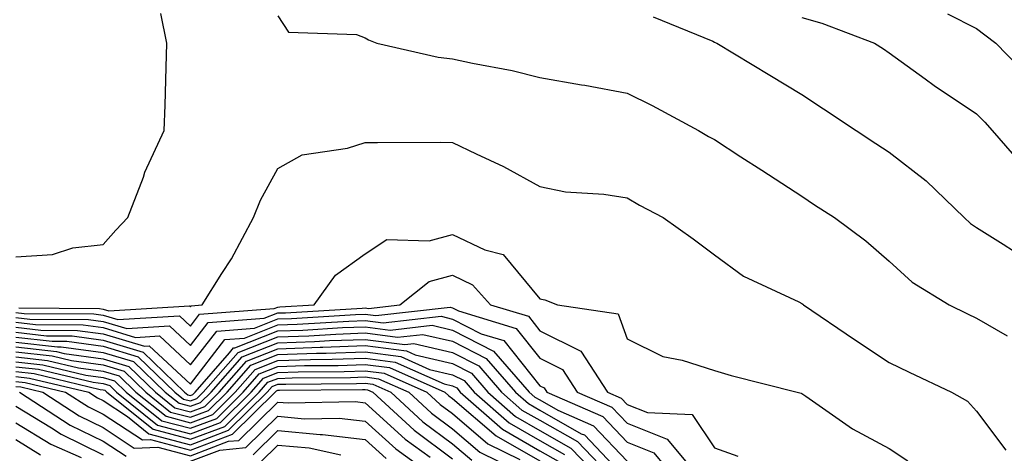
# Model space of a CAD drawing. Units: inches. Extents: x 1031843 to 1034483, y 7234538 to 7237178.
# Drawn here: x 1033489 to 1033601, y 7235075 to 7235125 of the extents above; entities that cross this region are included whole.
import ezdxf

# ---------------------------------------------------------------- set-up
doc = ezdxf.new("R2010")
doc.units = ezdxf.units.IN
doc.header["$MEASUREMENT"] = 0
doc.layers.add('Contour_10317234', color=7, linetype='Continuous', true_color=0xf88027)

msp = doc.modelspace()

# ---------------------------------------------------------------- linework, layer by layer
at = {"layer": 'Contour_10317234'}
for points in [[(1033488.05, 7235097.42, 3003), (1033492.27, 7235097.69, 3003), (1033494.61, 7235098.47, 3003), (1033498.05, 7235098.84, 3003), (1033499.5, 7235100.47, 3003), (1033500.88, 7235101.92, 3003), (1033502.68, 7235106.54, 3003), (1033502.85, 7235107.11, 3003), (1033505.06, 7235111.92, 3003), (1033505.16, 7235114.81, 3003), (1033505.26, 7235119.14, 3003), (1033505.35, 7235121.92, 3003), (1033504.67, 7235125.3, 3003)], [(1033594.71, 7235125.26, 3006), (1033598.05, 7235123.6, 3006), (1033598.99, 7235122.85, 3006), (1033600.24, 7235121.92, 3006), (1033604.09, 7235117.95, 3006)], [(1033518.05, 7235125.03, 3003), (1033519.28, 7235123.16, 3003), (1033527.07, 7235122.9, 3003), (1033528.05, 7235122.52, 3003), (1033528.44, 7235122.31, 3003), (1033529.38, 7235121.92, 3003), (1033536.43, 7235120.3, 3003), (1033538.05, 7235120.13, 3003), (1033540.35, 7235119.62, 3003), (1033544.89, 7235118.77, 3003), (1033548.05, 7235117.98, 3003), (1033552.84, 7235117.13, 3003), (1033553.21, 7235117.09, 3003), (1033558.05, 7235116.17, 3003), (1033560.9, 7235114.76, 3003), (1033566.23, 7235111.92, 3003), (1033567.37, 7235111.23, 3003), (1033568.05, 7235110.86, 3003), (1033571.08, 7235108.89, 3003), (1033573.48, 7235107.34, 3003), (1033578.05, 7235104.37, 3003), (1033579.51, 7235103.38, 3003), (1033581.8, 7235101.92, 3003), (1033585.39, 7235099.27, 3003), (1033588.05, 7235096.94, 3003), (1033590.67, 7235094.54, 3003), (1033594.92, 7235091.92, 3003), (1033597, 7235090.88, 3003), (1033598.05, 7235090.38, 3003), (1033601.57, 7235088.39, 3003)], [(1033561.04, 7235124.91, 3004), (1033567.84, 7235122.14, 3004), (1033568.05, 7235122.04, 3004), (1033568.13, 7235121.99, 3004), (1033568.32, 7235121.92, 3004), (1033574.38, 7235118.26, 3004), (1033578.05, 7235116.01, 3004), (1033580.53, 7235114.4, 3004), (1033584.28, 7235111.92, 3004), (1033586.53, 7235110.4, 3004), (1033588.05, 7235109.41, 3004), (1033592.27, 7235106.14, 3004), (1033596.64, 7235101.92, 3004), (1033597.37, 7235101.25, 3004), (1033598.05, 7235100.8, 3004), (1033601.08, 7235098.89, 3004), (1033603.46, 7235097.33, 3004)], [(1033578.05, 7235124.85, 3005), (1033580.34, 7235124.21, 3005), (1033586.37, 7235121.92, 3005), (1033587.39, 7235121.26, 3005), (1033588.05, 7235120.82, 3005), (1033592.17, 7235117.81, 3005), (1033593.19, 7235117.05, 3005), (1033598.05, 7235113.83, 3005), (1033598.99, 7235112.86, 3005), (1033599.85, 7235111.92, 3005), (1033603.64, 7235107.51, 3005)], [(1033488.4, 7235091.57, 3002), (1033497.64, 7235091.5, 3002), (1033498.05, 7235091.44, 3002), (1033498.73, 7235091.25, 3002), (1033507.93, 7235091.81, 3002), (1033508.05, 7235091.71, 3002), (1033508.15, 7235091.82, 3002), (1033509.38, 7235091.92, 3002), (1033511.64, 7235095.51, 3002), (1033512.76, 7235097.2, 3002), (1033515.28, 7235101.92, 3002), (1033516.06, 7235103.92, 3002), (1033518.05, 7235107.55, 3002), (1033520.84, 7235109.13, 3002), (1033526.02, 7235109.88, 3002), (1033528.05, 7235110.54, 3002), (1033529.46, 7235110.51, 3002), (1033536.7, 7235110.58, 3002), (1033538.05, 7235110.54, 3002), (1033540.75, 7235109.21, 3002), (1033543.89, 7235107.76, 3002), (1033548.05, 7235105.47, 3002), (1033551, 7235104.87, 3002), (1033555.37, 7235104.61, 3002), (1033558.05, 7235104.17, 3002), (1033559.46, 7235103.34, 3002), (1033562.17, 7235101.92, 3002), (1033565.61, 7235099.48, 3002), (1033568.05, 7235097.67, 3002), (1033571.35, 7235095.21, 3002), (1033577.7, 7235092.28, 3002), (1033578.05, 7235092.09, 3002), (1033578.15, 7235092.02, 3002), (1033578.25, 7235091.92, 3002), (1033584.09, 7235087.96, 3002), (1033588.05, 7235085.3, 3002), (1033590.32, 7235084.19, 3002), (1033595.16, 7235081.92, 3002), (1033597, 7235080.87, 3002), (1033598.05, 7235079.73, 3002), (1033601.39, 7235075.26, 3002)], [(1033488.05, 7235091.04, 3001), (1033489.03, 7235090.93, 3001), (1033497.01, 7235090.88, 3001), (1033498.05, 7235090.74, 3001), (1033499.75, 7235090.23, 3001), (1033506.8, 7235090.66, 3001), (1033508.05, 7235089.49, 3001), (1033509.1, 7235090.86, 3001), (1033517.64, 7235091.5, 3001), (1033518.05, 7235091.67, 3001), (1033518.28, 7235091.68, 3001), (1033522.21, 7235091.92, 3001), (1033524.65, 7235095.32, 3001), (1033528.05, 7235097.77, 3001), (1033530.55, 7235099.42, 3001), (1033535.39, 7235099.27, 3001), (1033538.05, 7235100, 3001), (1033541.74, 7235098.24, 3001), (1033543.85, 7235097.71, 3001), (1033548.05, 7235092.6, 3001), (1033548.62, 7235092.49, 3001), (1033550.08, 7235091.92, 3001), (1033557.01, 7235090.88, 3001), (1033558.05, 7235088.03, 3001), (1033562.13, 7235086, 3001), (1033564.36, 7235085.6, 3001), (1033568.05, 7235084.41, 3001), (1033569.94, 7235083.81, 3001), (1033577.52, 7235081.92, 3001), (1033577.95, 7235081.82, 3001), (1033578.05, 7235081.76, 3001), (1033578.52, 7235081.46, 3001), (1033583.83, 7235077.7, 3001), (1033588.05, 7235075.45, 3001), (1033590.18, 7235074.05, 3001)], [(1033488.05, 7235090.47, 3000), (1033489.67, 7235090.3, 3000), (1033496.39, 7235090.25, 3000), (1033498.05, 7235090.03, 3000), (1033500.76, 7235089.21, 3000), (1033505.65, 7235089.51, 3000), (1033508.05, 7235087.27, 3000), (1033510.08, 7235089.89, 3000), (1033516.51, 7235090.38, 3000), (1033518.05, 7235090.99, 3000), (1033518.95, 7235091.02, 3000), (1033527.7, 7235091.56, 3000), (1033528.05, 7235091.58, 3000), (1033528.44, 7235091.52, 3000), (1033532.01, 7235091.92, 3000), (1033535.37, 7235094.61, 3000), (1033538.05, 7235095.33, 3000), (1033540.35, 7235094.23, 3000), (1033542.42, 7235091.92, 3000), (1033546.74, 7235090.61, 3000), (1033548.05, 7235088.95, 3000), (1033552.74, 7235086.61, 3000), (1033555.8, 7235081.92, 3000), (1033557.37, 7235081.24, 3000), (1033558.05, 7235080.51, 3000), (1033560.37, 7235079.59, 3000), (1033565.49, 7235079.36, 3000), (1033568.05, 7235075.53, 3000), (1033570.73, 7235074.59, 3000)], [(1033488.05, 7235089.92, 2999), (1033490.3, 7235089.66, 2999), (1033495.76, 7235089.63, 2999), (1033498.05, 7235089.31, 2999), (1033501.78, 7235088.2, 2999), (1033504.5, 7235088.37, 2999), (1033508.05, 7235085.05, 2999), (1033511.06, 7235088.92, 2999), (1033515.37, 7235089.24, 2999), (1033518.05, 7235090.31, 2999), (1033519.61, 7235090.36, 2999), (1033526.94, 7235090.82, 2999), (1033528.05, 7235090.86, 2999), (1033529.28, 7235090.69, 2999), (1033537.78, 7235091.65, 2999), (1033538.05, 7235091.58, 2999), (1033538.75, 7235091.22, 2999), (1033545.34, 7235089.21, 2999), (1033548.05, 7235085.8, 2999), (1033550.63, 7235084.51, 2999), (1033552.33, 7235081.92, 2999), (1033556.31, 7235080.18, 2999), (1033558.05, 7235078.35, 2999), (1033562.64, 7235076.52, 2999), (1033566.47, 7235071.92, 2999)], [(1033488.05, 7235089.35, 2998), (1033490.94, 7235089.03, 2998), (1033495.14, 7235089, 2998), (1033498.05, 7235088.6, 2998), (1033502.8, 7235087.18, 2998), (1033503.34, 7235087.21, 2998), (1033508.05, 7235082.84, 2998), (1033512.01, 7235087.96, 2998), (1033514.26, 7235088.12, 2998), (1033518.05, 7235089.63, 2998), (1033520.28, 7235089.7, 2998), (1033526.19, 7235090.06, 2998), (1033528.05, 7235090.13, 2998), (1033530.1, 7235089.87, 2998), (1033536.74, 7235090.61, 2998), (1033538.05, 7235090.3, 2998), (1033541.35, 7235088.61, 2998), (1033543.95, 7235087.82, 2998), (1033548.05, 7235082.64, 2998), (1033548.54, 7235082.4, 2998), (1033548.85, 7235081.92, 2998), (1033555.26, 7235079.13, 2998), (1033558.05, 7235076.17, 2998), (1033561.1, 7235074.97, 2998), (1033563.62, 7235071.92, 2998)], [(1033488.05, 7235088.79, 2997), (1033491.57, 7235088.39, 2997), (1033494.51, 7235088.38, 2997), (1033498.05, 7235087.89, 2997), (1033502.64, 7235086.51, 2997), (1033507.39, 7235081.92, 2997), (1033507.76, 7235081.63, 2997), (1033508.05, 7235081.55, 2997), (1033508.32, 7235081.66, 2997), (1033508.6, 7235081.92, 2997), (1033512.54, 7235086.42, 2997), (1033512.99, 7235086.98, 2997), (1033513.13, 7235087, 2997), (1033518.05, 7235088.94, 2997), (1033520.92, 7235089.04, 2997), (1033525.45, 7235089.32, 2997), (1033528.05, 7235089.42, 2997), (1033530.92, 7235089.04, 2997), (1033535.71, 7235089.58, 2997), (1033538.05, 7235089.03, 2997), (1033542.76, 7235086.62, 2997), (1033546.84, 7235081.92, 2997), (1033547.48, 7235081.35, 2997), (1033548.05, 7235081.02, 2997), (1033550.12, 7235079.85, 2997), (1033554.2, 7235078.07, 2997), (1033558.05, 7235074, 2997)], [(1033488.05, 7235088.22, 2996), (1033492.21, 7235087.76, 2996), (1033493.89, 7235087.75, 2996), (1033498.05, 7235087.17, 2996), (1033502.09, 7235085.96, 2996), (1033506.27, 7235081.92, 2996), (1033507.27, 7235081.13, 2996), (1033508.05, 7235080.92, 2996), (1033508.77, 7235081.2, 2996), (1033509.51, 7235081.92, 2996), (1033513.5, 7235086.46, 2996), (1033518.05, 7235088.27, 2996), (1033521.59, 7235088.38, 2996), (1033524.71, 7235088.58, 2996), (1033528.05, 7235088.7, 2996), (1033531.76, 7235088.21, 2996), (1033534.67, 7235088.54, 2996), (1033538.05, 7235087.75, 2996), (1033541.92, 7235085.78, 2996), (1033545.26, 7235081.92, 2996), (1033546.74, 7235080.61, 2996), (1033548.05, 7235079.86, 2996), (1033552.8, 7235077.16, 2996), (1033553.15, 7235077.02, 2996), (1033556.43, 7235073.54, 2996)], [(1033488.05, 7235087.65, 2995), (1033492.84, 7235087.13, 2995), (1033493.26, 7235087.13, 2995), (1033498.05, 7235086.46, 2995), (1033501.55, 7235085.42, 2995), (1033505.16, 7235081.92, 2995), (1033506.76, 7235080.64, 2995), (1033508.05, 7235080.3, 2995), (1033509.22, 7235080.74, 2995), (1033510.43, 7235081.92, 2995), (1033513.99, 7235085.97, 2995), (1033518.05, 7235087.58, 2995), (1033522.25, 7235087.72, 2995), (1033523.97, 7235087.83, 2995), (1033528.05, 7235087.97, 2995), (1033532.58, 7235087.39, 2995), (1033533.64, 7235087.5, 2995), (1033538.05, 7235086.47, 2995), (1033541.06, 7235084.94, 2995), (1033543.67, 7235081.92, 2995), (1033546, 7235079.87, 2995), (1033548.05, 7235078.7, 2995), (1033552.37, 7235076.25, 2995), (1033556.53, 7235071.92, 2995)], [(1033488.05, 7235087.1, 2994), (1033492.72, 7235086.58, 2994), (1033493.6, 7235086.36, 2994), (1033498.05, 7235085.75, 2994), (1033501, 7235084.87, 2994), (1033504.05, 7235081.92, 2994), (1033506.27, 7235080.14, 2994), (1033508.05, 7235079.66, 2994), (1033509.69, 7235080.28, 2994), (1033511.33, 7235081.92, 2994), (1033514.48, 7235085.48, 2994), (1033518.05, 7235086.9, 2994), (1033522.91, 7235087.07, 2994), (1033523.21, 7235087.09, 2994), (1033528.05, 7235087.26, 2994), (1033532.78, 7235086.64, 2994), (1033533.77, 7235086.19, 2994), (1033538.05, 7235085.2, 2994), (1033540.22, 7235084.09, 2994), (1033542.09, 7235081.92, 2994), (1033545.26, 7235079.14, 2994), (1033548.05, 7235077.54, 2994), (1033551.62, 7235075.5, 2994), (1033555.08, 7235071.92, 2994)], [(1033488.05, 7235086.53, 2993), (1033492.21, 7235086.07, 2993), (1033494.44, 7235085.54, 2993), (1033498.05, 7235085.04, 2993), (1033500.45, 7235084.32, 2993), (1033502.93, 7235081.92, 2993), (1033505.76, 7235079.64, 2993), (1033508.05, 7235079.04, 2993), (1033510.14, 7235079.83, 2993), (1033512.25, 7235081.92, 2993), (1033514.96, 7235085, 2993), (1033518.05, 7235086.22, 2993), (1033522.5, 7235086.37, 2993), (1033523.6, 7235086.38, 2993), (1033528.05, 7235086.54, 2993), (1033532.13, 7235086, 2993), (1033535.43, 7235084.53, 2993), (1033538.05, 7235083.92, 2993), (1033539.38, 7235083.25, 2993), (1033540.53, 7235081.92, 2993), (1033544.53, 7235078.39, 2993), (1033548.05, 7235076.37, 2993), (1033550.88, 7235074.76, 2993)], [(1033488.05, 7235085.96, 2992), (1033491.7, 7235085.56, 2992), (1033495.26, 7235084.71, 2992), (1033498.05, 7235084.32, 2992), (1033499.91, 7235083.78, 2992), (1033501.82, 7235081.92, 2992), (1033505.28, 7235079.15, 2992), (1033508.05, 7235078.41, 2992), (1033510.61, 7235079.37, 2992), (1033513.17, 7235081.92, 2992), (1033515.45, 7235084.51, 2992), (1033518.05, 7235085.54, 2992), (1033521.8, 7235085.67, 2992), (1033524.28, 7235085.69, 2992), (1033528.05, 7235085.82, 2992), (1033531.51, 7235085.37, 2992), (1033537.11, 7235082.87, 2992), (1033538.05, 7235082.64, 2992), (1033538.54, 7235082.4, 2992), (1033538.95, 7235081.92, 2992), (1033543.79, 7235077.66, 2992), (1033548.05, 7235075.21, 2992), (1033550.14, 7235074.02, 2992)], [(1033488.05, 7235085.4, 2991), (1033491.17, 7235085.05, 2991), (1033496.08, 7235083.88, 2991), (1033498.05, 7235083.61, 2991), (1033499.36, 7235083.23, 2991), (1033500.71, 7235081.92, 2991), (1033504.79, 7235078.65, 2991), (1033508.05, 7235077.79, 2991), (1033511.06, 7235078.91, 2991), (1033514.09, 7235081.92, 2991), (1033515.94, 7235084.02, 2991), (1033518.05, 7235084.86, 2991), (1033521.1, 7235084.96, 2991), (1033524.98, 7235084.99, 2991), (1033528.05, 7235085.1, 2991), (1033530.86, 7235084.73, 2991), (1033537.17, 7235081.92, 2991), (1033537.62, 7235081.5, 2991), (1033538.05, 7235081.18, 2991), (1033543.05, 7235076.92, 2991), (1033548.05, 7235074.05, 2991)], [(1033488.05, 7235084.83, 2990), (1033490.67, 7235084.55, 2990), (1033496.92, 7235083.06, 2990), (1033498.05, 7235082.91, 2990), (1033498.81, 7235082.67, 2990), (1033499.59, 7235081.92, 2990), (1033504.28, 7235078.15, 2990), (1033508.05, 7235077.15, 2990), (1033511.51, 7235078.45, 2990), (1033515, 7235081.92, 2990), (1033516.43, 7235083.54, 2990), (1033518.05, 7235084.18, 2990), (1033520.39, 7235084.25, 2990), (1033525.67, 7235084.29, 2990), (1033528.05, 7235084.38, 2990), (1033530.22, 7235084.1, 2990), (1033535.1, 7235081.92, 2990), (1033536.64, 7235080.5, 2990), (1033538.05, 7235079.46, 2990), (1033542.11, 7235075.99, 2990), (1033545.78, 7235074.19, 2990)], [(1033488.05, 7235084.27, 2989), (1033490.16, 7235084.04, 2989), (1033497.74, 7235082.23, 2989), (1033498.05, 7235082.19, 2989), (1033498.26, 7235082.13, 2989), (1033498.48, 7235081.92, 2989), (1033503.79, 7235077.66, 2989), (1033508.05, 7235076.53, 2989), (1033511.98, 7235078, 2989), (1033515.92, 7235081.92, 2989), (1033516.92, 7235083.05, 2989), (1033518.05, 7235083.49, 2989), (1033519.69, 7235083.55, 2989), (1033526.37, 7235083.6, 2989), (1033528.05, 7235083.66, 2989), (1033529.59, 7235083.46, 2989), (1033533.05, 7235081.92, 2989), (1033535.65, 7235079.52, 2989), (1033538.05, 7235077.73, 2989), (1033541.19, 7235075.06, 2989), (1033547.56, 7235071.92, 2989)], [(1033488.05, 7235083.71, 2988), (1033489.65, 7235083.53, 2988), (1033496.41, 7235081.92, 2988), (1033497.41, 7235081.28, 2988), (1033498.05, 7235080.95, 2988), (1033500.84, 7235079.13, 2988), (1033503.28, 7235077.16, 2988), (1033508.05, 7235075.9, 2988), (1033512.42, 7235077.55, 2988), (1033516.84, 7235081.92, 2988), (1033517.41, 7235082.56, 2988), (1033518.05, 7235082.82, 2988), (1033518.97, 7235082.85, 2988), (1033527.05, 7235082.91, 2988), (1033528.05, 7235082.95, 2988), (1033528.95, 7235082.83, 2988), (1033530.98, 7235081.92, 2988), (1033534.67, 7235078.53, 2988), (1033538.05, 7235076.01, 2988), (1033540.26, 7235074.13, 2988)], [(1033488.05, 7235083.14, 2987), (1033489.14, 7235083.02, 2987), (1033493.77, 7235081.92, 2987), (1033496.37, 7235080.23, 2987), (1033498.05, 7235079.4, 2987), (1033502.56, 7235076.44, 2987), (1033503.48, 7235076.48, 2987), (1033508.05, 7235075.28, 2987), (1033512.87, 7235077.09, 2987), (1033517.76, 7235081.92, 2987), (1033517.89, 7235082.08, 2987), (1033518.05, 7235082.13, 2987), (1033518.26, 7235082.14, 2987), (1033527.76, 7235082.21, 2987), (1033528.05, 7235082.22, 2987), (1033528.32, 7235082.19, 2987), (1033528.93, 7235081.92, 2987), (1033533.67, 7235077.55, 2987), (1033538.05, 7235074.29, 2987)], [(1033488.05, 7235082.57, 2986), (1033488.64, 7235082.52, 2986), (1033491.14, 7235081.92, 2986), (1033495.32, 7235079.2, 2986), (1033498.05, 7235077.85, 2986), (1033501.62, 7235075.5, 2986), (1033504.34, 7235075.63, 2986), (1033508.05, 7235074.64, 2986), (1033512.41, 7235076.29, 2986), (1033513.58, 7235076.39, 2986), (1033518.05, 7235080.79, 2986), (1033519.3, 7235080.68, 2986), (1033526.96, 7235080.84, 2986), (1033528.05, 7235080.71, 2986), (1033532.64, 7235076.52, 2986), (1033535.51, 7235074.46, 2986)], [(1033488.48, 7235081.92, 2985), (1033494.28, 7235078.15, 2985), (1033498.05, 7235076.3, 2985), (1033500.69, 7235074.57, 2985)], [(1033488.05, 7235080.32, 2984), (1033492.15, 7235077.83, 2984), (1033493.25, 7235077.12, 2984), (1033498.05, 7235074.74, 2984)], [(1033508.05, 7235074.02, 2985), (1033511.41, 7235075.28, 2985), (1033514.4, 7235075.56, 2985), (1033518.05, 7235079.15, 2985), (1033521.1, 7235078.86, 2985), (1033525.08, 7235078.95, 2985), (1033528.05, 7235078.6, 2985), (1033531.55, 7235075.42, 2985), (1033536.41, 7235071.92, 2985)], [(1033488.05, 7235078.39, 2983), (1033492.07, 7235075.94, 2983), (1033495.55, 7235074.42, 2983)], [(1033515.24, 7235074.73, 2984), (1033518.05, 7235077.51, 2984), (1033522.91, 7235077.06, 2984), (1033523.19, 7235077.07, 2984), (1033528.05, 7235076.5, 2984), (1033530.45, 7235074.31, 2984)], [(1033488.05, 7235076.48, 2982), (1033490.88, 7235074.75, 2982)], [(1033516.06, 7235073.91, 2983), (1033518.05, 7235075.86, 2983), (1033521.66, 7235075.53, 2983), (1033525.26, 7235074.72, 2983)]]:
    msp.add_polyline3d(points, dxfattribs=at)

doc.saveas('drawing.dxf')
